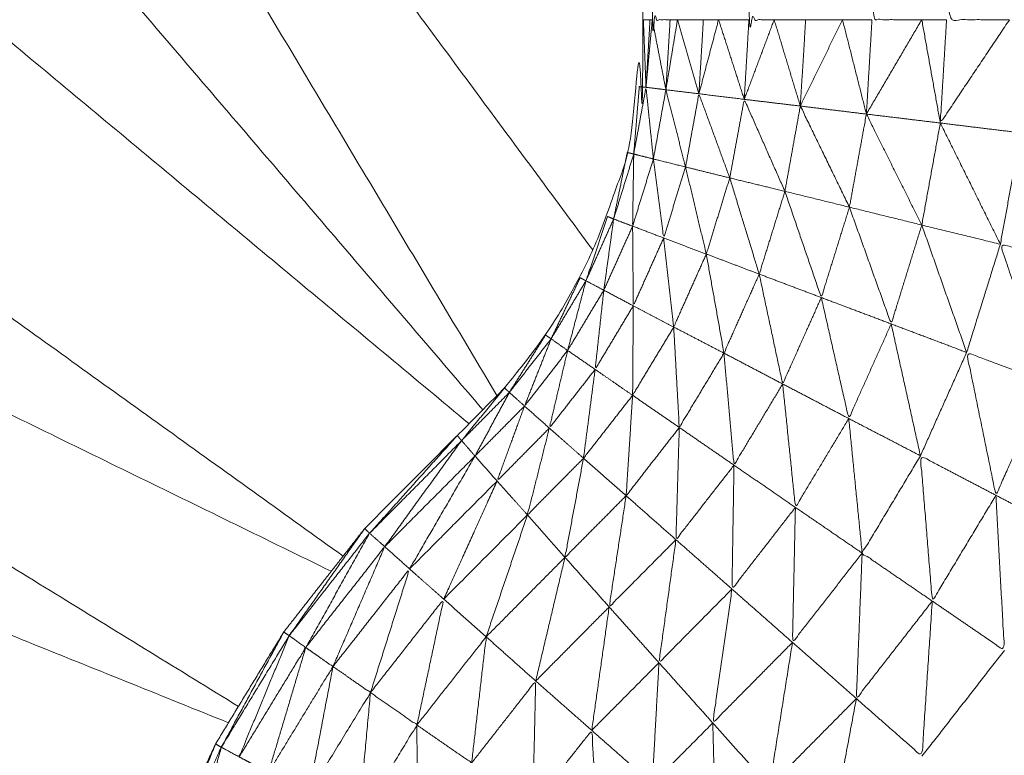
# Model space of a CAD drawing. Units: millimetres. Extents: x 2071.61 to 2078.43, y 2339.97 to 2348.38.
# Drawn here: x 2074.46 to 2074.46, y 2347.41 to 2347.41 of the extents above; entities that cross this region are included whole.
import ezdxf

# ---------------------------------------------------------------- set-up
doc = ezdxf.new("R2010")
doc.units = ezdxf.units.MM
doc.layers.get('0').update_dxf_attribs({"lineweight": 5})

msp = doc.modelspace()

# ---------------------------------------------------------------- linework, layer by layer
for points, knots in [([(2074.4656826, 2347.4034267), (2074.4656825, 2347.4034267), (2074.4656825, 2347.4034267), (2074.4653885, 2347.4034267), (2074.4650945, 2347.4034267), (2074.4648025, 2347.4034612), (2074.4645105, 2347.4034957), (2074.464225, 2347.4035642), (2074.4639395, 2347.4036327), (2074.4636635, 2347.4037342), (2074.4633875, 2347.4038357), (2074.4631255, 2347.4039687), (2074.4628635, 2347.4041017), (2074.462619, 2347.4042652), (2074.4623745, 2347.4044287), (2074.4621505, 2347.4046192), (2074.4619265, 2347.4048097), (2074.461727, 2347.4050252), (2074.4615275, 2347.4052407), (2074.4613545, 2347.4054787), (2074.4611815, 2347.4057167), (2074.4610375, 2347.4059727), (2074.4608935, 2347.4062287), (2074.4607805, 2347.4065002), (2074.4606675, 2347.4067717), (2074.460587, 2347.4070547), (2074.4605065, 2347.4073377), (2074.46046, 2347.4076277), (2074.4604135, 2347.4079177), (2074.4604015, 2347.4082117), (2074.4603895, 2347.4085057), (2074.460412, 2347.4087982), (2074.4604345, 2347.4090907), (2074.460491, 2347.4093797), (2074.4605475, 2347.4096687), (2074.4606375, 2347.4099482), (2074.4607275, 2347.4102277), (2074.46085, 2347.4104952), (2074.4609725, 2347.4107627), (2074.4611255, 2347.4110137), (2074.4612785, 2347.4112647), (2074.4614595, 2347.4114962), (2074.4616405, 2347.4117277), (2074.461848, 2347.4119362), (2074.4620555, 2347.4121447), (2074.462161, 2347.4122512), (2074.4622665, 2347.4123577), (2074.4623585, 2347.4124762), (2074.4624505, 2347.4125947), (2074.462528, 2347.4127232), (2074.4626055, 2347.4128517), (2074.462667, 2347.4129887), (2074.4627285, 2347.4131257), (2074.4627725, 2347.4132692), (2074.4628165, 2347.4134127), (2074.4628435, 2347.4135602), (2074.4628705, 2347.4137077), (2074.4628795, 2347.4138577), (2074.4628885, 2347.4140077), (2074.4628885, 2347.4185627), (2074.4628885, 2347.4231177), (2074.4628885, 2347.4234357), (2074.4628885, 2347.4237537), (2074.4628885, 2347.4237917), (2074.4628885, 2347.4238297), (2074.462889, 2347.4241072), (2074.4628895, 2347.4243847), (2074.4628895, 2347.4244602), (2074.4628895, 2347.4245357), (2074.4628895, 2347.4247712), (2074.4628895, 2347.4250067), (2074.4628895, 2347.4251177), (2074.4628895, 2347.4252287), (2074.46289, 2347.4254227), (2074.4628905, 2347.4256167), (2074.4628905, 2347.4257597), (2074.4628905, 2347.4259027), (2074.4628905, 2347.4260547), (2074.4628905, 2347.4262067), (2074.462891, 2347.4263792), (2074.4628915, 2347.4265517), (2074.4628915, 2347.4266632), (2074.4628915, 2347.4267747), (2074.462892, 2347.4269722), (2074.4628925, 2347.4271697), (2074.4628925, 2347.4272437), (2074.4628925, 2347.4273177), (2074.462893, 2347.4275344), (2074.4628935, 2347.4277511)], [-21.000047, -21.000047, -21.000047, -21, -21, -20, -20, -19, -19, -18, -18, -17, -17, -16, -16, -15, -15, -14, -14, -13, -13, -12, -12, -11, -11, -10, -10, -9, -9, -8, -8, -7, -7, -6, -6, -5, -5, -4, -4, -3, -3, -2, -2, -1, -1, 0, 0, 1, 1, 2, 2, 3, 3, 4, 4, 5, 5, 6, 6, 7, 7, 8, 8, 9, 9, 10, 10, 11, 11, 12, 12, 13, 13, 14, 14, 15, 15, 16, 16, 17, 17, 18, 18, 19, 19, 20, 20, 21, 21, 21.998743, 21.998743, 21.998743]), ([(2074.4630085, 2347.4140077), (2074.4629685, 2347.4140077), (2074.4629285, 2347.4140077), (2074.4629285, 2347.4185627), (2074.4629285, 2347.4231177)], [0, 0, 0, 1, 1, 2, 2, 2]), ([(2074.4634745, 2347.4140077), (2074.463418, 2347.4140077), (2074.4633615, 2347.4140077), (2074.4633615, 2347.4185627), (2074.4633615, 2347.4231177)], [0, 0, 0, 1, 1, 2, 2, 2]), ([(2074.4641355, 2347.4140077), (2074.464024, 2347.4140077), (2074.4639125, 2347.4140077), (2074.4639125, 2347.4185627), (2074.4639125, 2347.4231177)], [0, 0, 0, 1, 1, 2, 2, 2]), ([(2074.4645285, 2347.4140077), (2074.4643875, 2347.4140077), (2074.4642465, 2347.4140077), (2074.4642465, 2347.4185627), (2074.4642465, 2347.4231177)], [0, 0, 0, 1, 1, 2, 2, 2]), ([(2074.4529005, 2347.3939025), (2074.4529005, 2347.4011601), (2074.4529005, 2347.4084177), (2074.452937, 2347.4090932), (2074.4529735, 2347.4097687), (2074.453083, 2347.4104367), (2074.4531925, 2347.4111047), (2074.4533735, 2347.4117567), (2074.4535545, 2347.4124087), (2074.453805, 2347.4130377), (2074.4540555, 2347.4136667), (2074.4543725, 2347.4142642), (2074.4546895, 2347.4148617), (2074.455069, 2347.4154222), (2074.4554485, 2347.4159827), (2074.455887, 2347.4164982), (2074.4563255, 2347.4170137), (2074.4568165, 2347.4174792), (2074.4573075, 2347.4179447), (2074.4578465, 2347.4183542), (2074.4583855, 2347.4187637), (2074.458965, 2347.4191127), (2074.4595445, 2347.4194617), (2074.460159, 2347.4197457), (2074.4607735, 2347.4200297), (2074.4614145, 2347.4202457), (2074.4620555, 2347.4204617), (2074.4624721, 2347.4205534), (2074.4628886, 2347.4206451)], [31.032321, 31.032321, 31.032321, 32, 32, 33, 33, 34, 34, 35, 35, 36, 36, 37, 37, 38, 38, 39, 39, 40, 40, 41, 41, 42, 42, 43, 43, 44, 44, 44.630158, 44.630158, 44.630158]), ([(2074.4622331, 2347.412324), (2074.4603093, 2347.4155438), (2074.4583855, 2347.4187637), (2074.4605235, 2347.4158701), (2074.4626616, 2347.4129765)], [1.066571, 1.066571, 1.066571, 2, 2, 2.897381, 2.897381, 2.897381]), ([(2074.4610751, 2347.4109308), (2074.4578823, 2347.4128963), (2074.4546895, 2347.4148617), (2074.4580902, 2347.413199), (2074.4614909, 2347.4115364)], [4.062744, 4.062744, 4.062744, 5, 5, 5.936447, 5.936447, 5.936447]), ([(2074.4642465, 2347.4140077), (2074.4642325, 2347.4137762), (2074.4642185, 2347.4135447), (2074.4643735, 2347.4137762), (2074.4645285, 2347.4140077)], [0, 0, 0, 1, 1, 2, 2, 2]), ([(2074.4607167, 2347.4101938), (2074.4573861, 2347.4119303), (2074.4540555, 2347.4136667), (2074.457543, 2347.4122622), (2074.4610305, 2347.4108578)], [2.06392, 2.06392, 2.06392, 3, 3, 3.936614, 3.936614, 3.936614]), ([(2074.4628455, 2347.4134057), (2074.462873, 2347.4135552), (2074.4629005, 2347.4137047), (2074.462917, 2347.4135442), (2074.4629335, 2347.4133837)], [0, 0, 0, 1, 1, 2, 2, 2]), ([(2074.4629335, 2347.4133837), (2074.4629615, 2347.4135387), (2074.4629895, 2347.4136937), (2074.4630335, 2347.4135207), (2074.4630775, 2347.4133477)], [0, 0, 0, 1, 1, 2, 2, 2]), ([(2074.4630775, 2347.4133477), (2074.4631075, 2347.4135117), (2074.4631375, 2347.4136757), (2074.4632065, 2347.4134872), (2074.4632755, 2347.4132987)], [0, 0, 0, 1, 1, 2, 2, 2]), ([(2074.4632755, 2347.4132987), (2074.463308, 2347.4134747), (2074.4633405, 2347.4136507), (2074.4634315, 2347.4134447), (2074.4635225, 2347.4132387)], [0, 0, 0, 1, 1, 2, 2, 2]), ([(2074.4635225, 2347.4132387), (2074.463557, 2347.4134297), (2074.4635915, 2347.4136207), (2074.4637015, 2347.4133942), (2074.4638115, 2347.4131677)], [0, 0, 0, 1, 1, 2, 2, 2]), ([(2074.4638115, 2347.4131677), (2074.4638495, 2347.4133762), (2074.4638875, 2347.4135847), (2074.4640115, 2347.4133362), (2074.4641355, 2347.4130877)], [0, 0, 0, 1, 1, 2, 2, 2]), ([(2074.4628165, 2347.4134127), (2074.462786, 2347.4132637), (2074.4627555, 2347.4131147), (2074.4628005, 2347.4132602), (2074.4628455, 2347.4134057)], [0, 0, 0, 1, 1, 2, 2, 2]), ([(2074.4628165, 2347.4134127), (2074.462831, 2347.4134092), (2074.4628455, 2347.4134057), (2074.4628895, 2347.4133947), (2074.4629335, 2347.4133837), (2074.4630055, 2347.4133657), (2074.4630775, 2347.4133477), (2074.4631765, 2347.4133232), (2074.4632755, 2347.4132987), (2074.463399, 2347.4132687), (2074.4635225, 2347.4132387), (2074.463667, 2347.4132032), (2074.4638115, 2347.4131677), (2074.4639735, 2347.4131277), (2074.4641355, 2347.4130877), (2074.4643115, 2347.4130447), (2074.4644875, 2347.4130017)], [0, 0, 0, 1, 1, 2, 2, 3, 3, 4, 4, 5, 5, 6, 6, 7, 7, 8, 8, 8]), ([(2074.4628455, 2347.4134057), (2074.462843, 2347.4132442), (2074.4628405, 2347.4130827), (2074.462887, 2347.4132332), (2074.4629335, 2347.4133837)], [0, 0, 0, 1, 1, 2, 2, 2]), ([(2074.4629335, 2347.4133837), (2074.4629565, 2347.4132067), (2074.4629795, 2347.4130297), (2074.4630285, 2347.4131887), (2074.4630775, 2347.4133477)], [0, 0, 0, 1, 1, 2, 2, 2]), ([(2074.4630775, 2347.4133477), (2074.463124, 2347.4131527), (2074.4631705, 2347.4129577), (2074.463223, 2347.4131282), (2074.4632755, 2347.4132987)], [0, 0, 0, 1, 1, 2, 2, 2]), ([(2074.4632755, 2347.4132987), (2074.4633415, 2347.4130832), (2074.4634075, 2347.4128677), (2074.463465, 2347.4130532), (2074.4635225, 2347.4132387)], [0, 0, 0, 1, 1, 2, 2, 2]), ([(2074.4635225, 2347.4132387), (2074.463604, 2347.4130007), (2074.4636855, 2347.4127627), (2074.4637485, 2347.4129652), (2074.4638115, 2347.4131677)], [0, 0, 0, 1, 1, 2, 2, 2]), ([(2074.4638115, 2347.4131677), (2074.463905, 2347.4129062), (2074.4639985, 2347.4126447), (2074.464067, 2347.4128662), (2074.4641355, 2347.4130877)], [0, 0, 0, 1, 1, 2, 2, 2]), ([(2074.4627285, 2347.4131257), (2074.46268, 2347.4129817), (2074.4626315, 2347.4128377), (2074.4626935, 2347.4129762), (2074.4627555, 2347.4131147)], [0, 0, 0, 1, 1, 2, 2, 2]), ([(2074.4627555, 2347.4131147), (2074.4627335, 2347.4129552), (2074.4627115, 2347.4127957), (2074.462776, 2347.4129392), (2074.4628405, 2347.4130827)], [0, 0, 0, 1, 1, 2, 2, 2]), ([(2074.4628405, 2347.4130827), (2074.462842, 2347.4129042), (2074.4628435, 2347.4127257), (2074.4629115, 2347.4128777), (2074.4629795, 2347.4130297)], [0, 0, 0, 1, 1, 2, 2, 2]), ([(2074.4629795, 2347.4130297), (2074.463002, 2347.4128302), (2074.4630245, 2347.4126307), (2074.4630975, 2347.4127942), (2074.4631705, 2347.4129577)], [0, 0, 0, 1, 1, 2, 2, 2]), ([(2074.4648575, 2347.4129107), (2074.4647755, 2347.4126467), (2074.4646935, 2347.4123827), (2074.4645905, 2347.4126922), (2074.4644875, 2347.4130017), (2074.4646725, 2347.4129562), (2074.4648575, 2347.4129107)], [0, 0, 0, 1, 1, 2, 2, 3, 3, 3]), ([(2074.4631705, 2347.4129577), (2074.46321, 2347.4127357), (2074.4632495, 2347.4125137), (2074.4633285, 2347.4126907), (2074.4634075, 2347.4128677)], [0, 0, 0, 1, 1, 2, 2, 2]), ([(2074.4626055, 2347.4128517), (2074.4625405, 2347.4127147), (2074.4624755, 2347.4125777), (2074.4625535, 2347.4127077), (2074.4626315, 2347.4128377)], [0, 0, 0, 1, 1, 2, 2, 2]), ([(2074.4626315, 2347.4128377), (2074.4625905, 2347.4126817), (2074.4625495, 2347.4125257), (2074.4626305, 2347.4126607), (2074.4627115, 2347.4127957)], [0, 0, 0, 1, 1, 2, 2, 2]), ([(2074.4634075, 2347.4128677), (2074.46346, 2347.4126217), (2074.4635125, 2347.4123757), (2074.463599, 2347.4125692), (2074.4636855, 2347.4127627)], [0, 0, 0, 1, 1, 2, 2, 2]), ([(2074.4627115, 2347.4127957), (2074.462692, 2347.4126182), (2074.4626725, 2347.4124407), (2074.462758, 2347.4125832), (2074.4628435, 2347.4127257)], [0, 0, 0, 1, 1, 2, 2, 2]), ([(2074.4636855, 2347.4127627), (2074.463747, 2347.4124917), (2074.4638085, 2347.4122207), (2074.4639035, 2347.4124327), (2074.4639985, 2347.4126447)], [0, 0, 0, 1, 1, 2, 2, 2]), ([(2074.4628435, 2347.4127257), (2074.462842, 2347.4125252), (2074.4628405, 2347.4123247), (2074.4629325, 2347.4124777), (2074.4630245, 2347.4126307)], [0, 0, 0, 1, 1, 2, 2, 2]), ([(2074.4630245, 2347.4126307), (2074.463037, 2347.4124057), (2074.4630495, 2347.4121807), (2074.4631495, 2347.4123472), (2074.4632495, 2347.4125137)], [0, 0, 0, 1, 1, 2, 2, 2]), ([(2074.4624505, 2347.4125947), (2074.4623695, 2347.4124662), (2074.4622885, 2347.4123377), (2074.462382, 2347.4124577), (2074.4624755, 2347.4125777)], [0, 0, 0, 1, 1, 2, 2, 2]), ([(2074.4624755, 2347.4125777), (2074.462416, 2347.4124272), (2074.4623565, 2347.4122767), (2074.462453, 2347.4124012), (2074.4625495, 2347.4125257)], [0, 0, 0, 1, 1, 2, 2, 2]), ([(2074.4625495, 2347.4125257), (2074.4625085, 2347.4123517), (2074.4624675, 2347.4121777), (2074.46257, 2347.4123092), (2074.4626725, 2347.4124407)], [0, 0, 0, 1, 1, 2, 2, 2]), ([(2074.4632495, 2347.4125137), (2074.463272, 2347.4122627), (2074.4632945, 2347.4120117), (2074.4634035, 2347.4121937), (2074.4635125, 2347.4123757)], [0, 0, 0, 1, 1, 2, 2, 2]), ([(2074.4646935, 2347.4123827), (2074.4645805, 2347.4121297), (2074.4644675, 2347.4118767), (2074.464402, 2347.4121967), (2074.4643365, 2347.4125167), (2074.464515, 2347.4124497), (2074.4646935, 2347.4123827)], [0, 0, 0, 1, 1, 2, 2, 3, 3, 3]), ([(2074.4626725, 2347.4124407), (2074.4626465, 2347.4122417), (2074.4626205, 2347.4120427), (2074.4627305, 2347.4121837), (2074.4628405, 2347.4123247)], [0, 0, 0, 1, 1, 2, 2, 2]), ([(2074.4622665, 2347.4123577), (2074.4621705, 2347.4122397), (2074.4620745, 2347.4121217), (2074.4621815, 2347.4122297), (2074.4622885, 2347.4123377)], [0, 0, 0, 1, 1, 2, 2, 2]), ([(2074.4635125, 2347.4123757), (2074.463541, 2347.4120992), (2074.4635695, 2347.4118227), (2074.463689, 2347.4120217), (2074.4638085, 2347.4122207)], [0, 0, 0, 1, 1, 2, 2, 2]), ([(2074.4644675, 2347.4118767), (2074.464641, 2347.4117862), (2074.4648145, 2347.4116957), (2074.464754, 2347.4120392), (2074.4646935, 2347.4123827)], [0, 0, 0, 1, 1, 2, 2, 2]), ([(2074.4622885, 2347.4123377), (2074.4622115, 2347.4121952), (2074.4621345, 2347.4120527), (2074.4622455, 2347.4121647), (2074.4623565, 2347.4122767)], [0, 0, 0, 1, 1, 2, 2, 2]), ([(2074.4628405, 2347.4123247), (2074.462826, 2347.4120997), (2074.4628115, 2347.4118747), (2074.4629305, 2347.4120277), (2074.4630495, 2347.4121807)], [0, 0, 0, 1, 1, 2, 2, 2]), ([(2074.4623565, 2347.4122767), (2074.462295, 2347.4121087), (2074.4622335, 2347.4119407), (2074.4623505, 2347.4120592), (2074.4624675, 2347.4121777)], [0, 0, 0, 1, 1, 2, 2, 2]), ([(2074.4624675, 2347.4121777), (2074.4624185, 2347.4119832), (2074.4623695, 2347.4117887), (2074.462495, 2347.4119157), (2074.4626205, 2347.4120427)], [0, 0, 0, 1, 1, 2, 2, 2]), ([(2074.4630495, 2347.4121807), (2074.463042, 2347.4119292), (2074.4630345, 2347.4116777), (2074.4631645, 2347.4118447), (2074.4632945, 2347.4120117)], [0, 0, 0, 1, 1, 2, 2, 2]), ([(2074.4626205, 2347.4120427), (2074.462579, 2347.4118207), (2074.4625375, 2347.4115987), (2074.4626745, 2347.4117367), (2074.4628115, 2347.4118747)], [0, 0, 0, 1, 1, 2, 2, 2]), ([(2074.4641295, 2347.4120537), (2074.463999, 2347.4118357), (2074.4638685, 2347.4116177), (2074.4640255, 2347.4115102), (2074.4641825, 2347.4114027)], [0, 0, 0, 1, 1, 2, 2, 2]), ([(2074.4644675, 2347.4118767), (2074.464325, 2347.4116397), (2074.4641825, 2347.4114027), (2074.464156, 2347.4117282), (2074.4641295, 2347.4120537), (2074.4642985, 2347.4119652), (2074.4644675, 2347.4118767)], [0, 0, 0, 1, 1, 2, 2, 3, 3, 3]), ([(2074.4632945, 2347.4120117), (2074.46329, 2347.4117342), (2074.4632855, 2347.4114567), (2074.4634275, 2347.4116397), (2074.4635695, 2347.4118227)], [0, 0, 0, 1, 1, 2, 2, 2]), ([(2074.4628115, 2347.4118747), (2074.4627735, 2347.4116257), (2074.4627355, 2347.4113767), (2074.462885, 2347.4115272), (2074.4630345, 2347.4116777)], [0, 0, 0, 1, 1, 2, 2, 2]), ([(2074.4641825, 2347.4114027), (2074.464344, 2347.4112922), (2074.4645055, 2347.4111817), (2074.4644865, 2347.4115292), (2074.4644675, 2347.4118767)], [0, 0, 0, 1, 1, 2, 2, 2]), ([(2074.4635695, 2347.4118227), (2074.463563, 2347.4115202), (2074.4635565, 2347.4112177), (2074.4637125, 2347.4114177), (2074.4638685, 2347.4116177)], [0, 0, 0, 1, 1, 2, 2, 2]), ([(2074.4616405, 2347.4117277), (2074.4614715, 2347.4114877), (2074.4613025, 2347.4112477), (2074.4612905, 2347.4112562), (2074.4612785, 2347.4112647)], [0, 0, 0, 1, 1, 2, 2, 2]), ([(2074.4613025, 2347.4112477), (2074.4614825, 2347.4114772), (2074.4616625, 2347.4117067), (2074.4616515, 2347.4117172), (2074.4616405, 2347.4117277)], [0, 0, 0, 1, 1, 2, 2, 2]), ([(2074.4614985, 2347.4111097), (2074.4616145, 2347.4113782), (2074.4617305, 2347.4116467), (2074.4615535, 2347.4114207), (2074.4613765, 2347.4111947)], [0, 0, 0, 1, 1, 2, 2, 2]), ([(2074.4630345, 2347.4116777), (2074.4629965, 2347.4114022), (2074.4629585, 2347.4111267), (2074.463122, 2347.4112917), (2074.4632855, 2347.4114567)], [0, 0, 0, 1, 1, 2, 2, 2]), ([(2074.4638685, 2347.4116177), (2074.4638555, 2347.4112917), (2074.4638425, 2347.4109657), (2074.4640125, 2347.4111842), (2074.4641825, 2347.4114027)], [0, 0, 0, 1, 1, 2, 2, 2]), ([(2074.4616665, 2347.4109927), (2074.461754, 2347.4112697), (2074.4618415, 2347.4115467), (2074.46167, 2347.4113282), (2074.4614985, 2347.4111097)], [0, 0, 0, 1, 1, 2, 2, 2]), ([(2074.4632855, 2347.4114567), (2074.4632425, 2347.4111567), (2074.4631995, 2347.4108567), (2074.463378, 2347.4110372), (2074.4635565, 2347.4112177)], [0, 0, 0, 1, 1, 2, 2, 2]), ([(2074.4618745, 2347.4108477), (2074.4619345, 2347.4111297), (2074.4619945, 2347.4114117), (2074.4618305, 2347.4112022), (2074.4616665, 2347.4109927)], [0, 0, 0, 1, 1, 2, 2, 2]), ([(2074.4638425, 2347.4109657), (2074.4639895, 2347.4108367), (2074.4641365, 2347.4107077), (2074.4641595, 2347.4110552), (2074.4641825, 2347.4114027)], [0, 0, 0, 1, 1, 2, 2, 2]), ([(2074.4612785, 2347.4112647), (2074.4611385, 2347.4110062), (2074.4609985, 2347.4107477), (2074.4609855, 2347.4107552), (2074.4609725, 2347.4107627)], [0, 0, 0, 1, 1, 2, 2, 2]), ([(2074.4613025, 2347.4112477), (2074.4611905, 2347.4109762), (2074.4610785, 2347.4107047), (2074.4610385, 2347.4107262), (2074.4609985, 2347.4107477)], [0, 0, 0, 1, 1, 2, 2, 2]), ([(2074.4610785, 2347.4107047), (2074.4612275, 2347.4109497), (2074.4613765, 2347.4111947), (2074.4613395, 2347.4112212), (2074.4613025, 2347.4112477)], [0, 0, 0, 1, 1, 2, 2, 2]), ([(2074.4621195, 2347.4106777), (2074.462152, 2347.4109602), (2074.4621845, 2347.4112427), (2074.4620295, 2347.4110452), (2074.4618745, 2347.4108477)], [0, 0, 0, 1, 1, 2, 2, 2]), ([(2074.4638425, 2347.4109657), (2074.463648, 2347.4107692), (2074.4634535, 2347.4105727), (2074.463505, 2347.4108952), (2074.4635565, 2347.4112177)], [0, 0, 0, 1, 1, 2, 2, 2]), ([(2074.4613765, 2347.4111947), (2074.461293, 2347.4109147), (2074.4612095, 2347.4106347), (2074.461144, 2347.4106697), (2074.4610785, 2347.4107047)], [0, 0, 0, 1, 1, 2, 2, 2]), ([(2074.4612095, 2347.4106347), (2074.461354, 2347.4108722), (2074.4614985, 2347.4111097), (2074.4614375, 2347.4111522), (2074.4613765, 2347.4111947)], [0, 0, 0, 1, 1, 2, 2, 2]), ([(2074.4604791, 2347.4093186), (2074.4568358, 2347.4102117), (2074.4531925, 2347.4111047), (2074.4569282, 2347.4105672), (2074.4606638, 2347.4100297)], [0.062939, 0.062939, 0.062939, 1, 1, 1.936365, 1.936365, 1.936365]), ([(2074.4614985, 2347.4111097), (2074.461444, 2347.4108242), (2074.4613895, 2347.4105387), (2074.4612995, 2347.4105867), (2074.4612095, 2347.4106347)], [0, 0, 0, 1, 1, 2, 2, 2]), ([(2074.4613895, 2347.4105387), (2074.461528, 2347.4107657), (2074.4616665, 2347.4109927), (2074.4615825, 2347.4110512), (2074.4614985, 2347.4111097)], [0, 0, 0, 1, 1, 2, 2, 2]), ([(2074.4623935, 2347.4104877), (2074.4624, 2347.4107662), (2074.4624065, 2347.4110447), (2074.462263, 2347.4108612), (2074.4621195, 2347.4106777)], [0, 0, 0, 1, 1, 2, 2, 2]), ([(2074.4616665, 2347.4109927), (2074.46164, 2347.4107057), (2074.4616135, 2347.4104187), (2074.4615015, 2347.4104787), (2074.4613895, 2347.4105387)], [0, 0, 0, 1, 1, 2, 2, 2]), ([(2074.4616135, 2347.4104187), (2074.461744, 2347.4106332), (2074.4618745, 2347.4108477), (2074.4617705, 2347.4109202), (2074.4616665, 2347.4109927)], [0, 0, 0, 1, 1, 2, 2, 2]), ([(2074.4634535, 2347.4105727), (2074.463584, 2347.4104267), (2074.4637145, 2347.4102807), (2074.4637785, 2347.4106232), (2074.4638425, 2347.4109657)], [0, 0, 0, 1, 1, 2, 2, 2]), ([(2074.4618745, 2347.4108477), (2074.4618755, 2347.4105632), (2074.4618765, 2347.4102787), (2074.461745, 2347.4103487), (2074.4616135, 2347.4104187)], [0, 0, 0, 1, 1, 2, 2, 2]), ([(2074.4618765, 2347.4102787), (2074.461998, 2347.4104782), (2074.4621195, 2347.4106777), (2074.461997, 2347.4107627), (2074.4618745, 2347.4108477)], [0, 0, 0, 1, 1, 2, 2, 2]), ([(2074.4626905, 2347.4102807), (2074.462674, 2347.4105522), (2074.4626575, 2347.4108237), (2074.4625255, 2347.4106557), (2074.4623935, 2347.4104877)], [0, 0, 0, 1, 1, 2, 2, 2]), ([(2074.4609725, 2347.4107627), (2074.460864, 2347.4104897), (2074.4607555, 2347.4102167), (2074.4607415, 2347.4102222), (2074.4607275, 2347.4102277)], [0, 0, 0, 1, 1, 2, 2, 2]), ([(2074.4609985, 2347.4107477), (2074.460919, 2347.4104657), (2074.4608395, 2347.4101837), (2074.4607975, 2347.4102002), (2074.4607555, 2347.4102167)], [0, 0, 0, 1, 1, 2, 2, 2])]:
    msp.add_open_spline(points, degree=2, knots=knots)
for points in [[(2074.4573075, 2347.4179447), (2074.4597386, 2347.4151023), (2074.4621696, 2347.4122598)], [(2074.4563255, 2347.4170137), (2074.4592167, 2347.4146056), (2074.4621079, 2347.4121975)], [(2074.461544, 2347.4116042), (2074.4584962, 2347.4137934), (2074.4554485, 2347.4159827)], [(2074.4629005, 2347.4137047), (2074.4628945, 2347.4138562), (2074.4628885, 2347.4140077)], [(2074.4629185, 2347.4140077), (2074.4629035, 2347.4140077), (2074.4628885, 2347.4140077)], [(2074.4629005, 2347.4137047), (2074.4629145, 2347.4138562), (2074.4629285, 2347.4140077)], [(2074.4629005, 2347.4137047), (2074.4629095, 2347.4138562), (2074.4629185, 2347.4140077)], [(2074.4629185, 2347.4140077), (2074.4629235, 2347.4140077), (2074.4629285, 2347.4140077)], [(2074.4629285, 2347.4140077), (2074.462959, 2347.4138507), (2074.4629895, 2347.4136937)], [(2074.4629895, 2347.4136937), (2074.4630155, 2347.4138507), (2074.4630415, 2347.4140077)], [(2074.4629895, 2347.4136937), (2074.462999, 2347.4138507), (2074.4630085, 2347.4140077)], [(2074.4630085, 2347.4140077), (2074.463025, 2347.4140077), (2074.4630415, 2347.4140077)], [(2074.4630415, 2347.4140077), (2074.4630895, 2347.4138417), (2074.4631375, 2347.4136757)], [(2074.4630415, 2347.4140077), (2074.4630995, 2347.4140077), (2074.4631575, 2347.4140077)], [(2074.4631375, 2347.4136757), (2074.4631815, 2347.4138417), (2074.4632255, 2347.4140077)], [(2074.4631375, 2347.4136757), (2074.4631475, 2347.4138417), (2074.4631575, 2347.4140077)], [(2074.4631575, 2347.4140077), (2074.4631915, 2347.4140077), (2074.4632255, 2347.4140077)], [(2074.4632255, 2347.4140077), (2074.4632935, 2347.4140077), (2074.4633615, 2347.4140077)], [(2074.4632255, 2347.4140077), (2074.463283, 2347.4138292), (2074.4633405, 2347.4136507)], [(2074.4633405, 2347.4136507), (2074.4634075, 2347.4138292), (2074.4634745, 2347.4140077)], [(2074.4633405, 2347.4136507), (2074.463351, 2347.4138292), (2074.4633615, 2347.4140077)], [(2074.4634745, 2347.4140077), (2074.463533, 2347.4138142), (2074.4635915, 2347.4136207)], [(2074.4634745, 2347.4140077), (2074.463545, 2347.4140077), (2074.4636155, 2347.4140077)], [(2074.4635916, 2347.4136216), (2074.4636036, 2347.4138146), (2074.4636155, 2347.4140077)], [(2074.4635917, 2347.4136211), (2074.4636861, 2347.4138144), (2074.4637805, 2347.4140077)], [(2074.4636155, 2347.4140077), (2074.463698, 2347.4140077), (2074.4637805, 2347.4140077)], [(2074.4637805, 2347.4140077), (2074.4638465, 2347.4140077), (2074.4639125, 2347.4140077)], [(2074.4637805, 2347.4140077), (2074.463834, 2347.4137962), (2074.4638875, 2347.4135847)], [(2074.4638875, 2347.4135847), (2074.4640115, 2347.4137962), (2074.4641355, 2347.4140077)], [(2074.4638875, 2347.4135847), (2074.4639, 2347.4137962), (2074.4639125, 2347.4140077)], [(2074.4641355, 2347.4140077), (2074.464191, 2347.4140077), (2074.4642465, 2347.4140077)], [(2074.4641355, 2347.4140077), (2074.464177, 2347.4137762), (2074.4642185, 2347.4135447)], [(2074.4628705, 2347.4137077), (2074.462858, 2347.4135567), (2074.4628455, 2347.4134057)], [(2074.4629005, 2347.4137047), (2074.4628855, 2347.4137062), (2074.4628705, 2347.4137077)], [(2074.4629005, 2347.4137047), (2074.462945, 2347.4136992), (2074.4629895, 2347.4136937)], [(2074.4629895, 2347.4136937), (2074.4630635, 2347.4136847), (2074.4631375, 2347.4136757)], [(2074.4631375, 2347.4136757), (2074.463239, 2347.4136632), (2074.4633405, 2347.4136507)], [(2074.4633405, 2347.4136507), (2074.463466, 2347.4136357), (2074.4635915, 2347.4136207)], [(2074.4635915, 2347.4136207), (2074.4637395, 2347.4136027), (2074.4638875, 2347.4135847)], [(2074.4638875, 2347.4135847), (2074.464053, 2347.4135647), (2074.4642185, 2347.4135447)], [(2074.4642185, 2347.4135447), (2074.464177, 2347.4133162), (2074.4641355, 2347.4130877)], [(2074.4642185, 2347.4135447), (2074.4643985, 2347.4135227), (2074.4645785, 2347.4135007)], [(2074.4642185, 2347.4135447), (2074.464353, 2347.4132732), (2074.4644875, 2347.4130017)], [(2074.4644875, 2347.4130017), (2074.464533, 2347.4132512), (2074.4645785, 2347.4135007)], [(2074.4627285, 2347.4131257), (2074.462742, 2347.4131202), (2074.4627555, 2347.4131147)], [(2074.4627555, 2347.4131147), (2074.462798, 2347.4130987), (2074.4628405, 2347.4130827)], [(2074.4628405, 2347.4130827), (2074.46291, 2347.4130562), (2074.4629795, 2347.4130297)], [(2074.4643365, 2347.4125167), (2074.464236, 2347.4128022), (2074.4641355, 2347.4130877)], [(2074.4629795, 2347.4130297), (2074.463075, 2347.4129937), (2074.4631705, 2347.4129577)], [(2074.4643365, 2347.4125167), (2074.464412, 2347.4127592), (2074.4644875, 2347.4130017)], [(2074.4631705, 2347.4129577), (2074.463289, 2347.4129127), (2074.4634075, 2347.4128677)], [(2074.4626055, 2347.4128517), (2074.4626185, 2347.4128447), (2074.4626315, 2347.4128377)], [(2074.4626315, 2347.4128377), (2074.4626715, 2347.4128167), (2074.4627115, 2347.4127957)], [(2074.4634075, 2347.4128677), (2074.4635465, 2347.4128152), (2074.4636855, 2347.4127627)], [(2074.4627115, 2347.4127957), (2074.4627775, 2347.4127607), (2074.4628435, 2347.4127257)], [(2074.4636855, 2347.4127627), (2074.463842, 2347.4127037), (2074.4639985, 2347.4126447)], [(2074.4628435, 2347.4127257), (2074.462934, 2347.4126782), (2074.4630245, 2347.4126307)], [(2074.4630245, 2347.4126307), (2074.463137, 2347.4125722), (2074.4632495, 2347.4125137)], [(2074.4639985, 2347.4126447), (2074.4641675, 2347.4125807), (2074.4643365, 2347.4125167)], [(2074.4641295, 2347.4120537), (2074.464064, 2347.4123492), (2074.4639985, 2347.4126447)], [(2074.4624505, 2347.4125947), (2074.462463, 2347.4125862), (2074.4624755, 2347.4125777)], [(2074.4624755, 2347.4125777), (2074.4625125, 2347.4125517), (2074.4625495, 2347.4125257)], [(2074.4625495, 2347.4125257), (2074.462611, 2347.4124832), (2074.4626725, 2347.4124407)], [(2074.4632495, 2347.4125137), (2074.463381, 2347.4124447), (2074.4635125, 2347.4123757)], [(2074.4641295, 2347.4120537), (2074.464233, 2347.4122852), (2074.4643365, 2347.4125167)], [(2074.4626725, 2347.4124407), (2074.4627565, 2347.4123827), (2074.4628405, 2347.4123247)], [(2074.4622665, 2347.4123577), (2074.4622775, 2347.4123477), (2074.4622885, 2347.4123377)], [(2074.4635125, 2347.4123757), (2074.4636605, 2347.4122982), (2074.4638085, 2347.4122207)], [(2074.4622885, 2347.4123377), (2074.4623225, 2347.4123072), (2074.4623565, 2347.4122767)], [(2074.4628405, 2347.4123247), (2074.462945, 2347.4122527), (2074.4630495, 2347.4121807)], [(2074.4623565, 2347.4122767), (2074.462412, 2347.4122272), (2074.4624675, 2347.4121777)], [(2074.4638085, 2347.4122207), (2074.463969, 2347.4121372), (2074.4641295, 2347.4120537)], [(2074.4638685, 2347.4116177), (2074.4638385, 2347.4119192), (2074.4638085, 2347.4122207)], [(2074.4624675, 2347.4121777), (2074.462544, 2347.4121102), (2074.4626205, 2347.4120427)], [(2074.4630495, 2347.4121807), (2074.463172, 2347.4120962), (2074.4632945, 2347.4120117)], [(2074.4620555, 2347.4121447), (2074.461859, 2347.4119257), (2074.4616625, 2347.4117067)], [(2074.4620555, 2347.4121447), (2074.462065, 2347.4121332), (2074.4620745, 2347.4121217)], [(2074.4620745, 2347.4121217), (2074.4618685, 2347.4119142), (2074.4616625, 2347.4117067)], [(2074.4620745, 2347.4121217), (2074.4619025, 2347.4118842), (2074.4617305, 2347.4116467)], [(2074.4620745, 2347.4121217), (2074.4621045, 2347.4120872), (2074.4621345, 2347.4120527)], [(2074.4621345, 2347.4120527), (2074.4619325, 2347.4118497), (2074.4617305, 2347.4116467)], [(2074.4621345, 2347.4120527), (2074.461988, 2347.4117997), (2074.4618415, 2347.4115467)], [(2074.4621345, 2347.4120527), (2074.462184, 2347.4119967), (2074.4622335, 2347.4119407)], [(2074.4626205, 2347.4120427), (2074.462716, 2347.4119587), (2074.4628115, 2347.4118747)], [(2074.4632945, 2347.4120117), (2074.463432, 2347.4119172), (2074.4635695, 2347.4118227)], [(2074.4622335, 2347.4119407), (2074.4620375, 2347.4117437), (2074.4618415, 2347.4115467)], [(2074.4622335, 2347.4119407), (2074.462114, 2347.4116762), (2074.4619945, 2347.4114117)], [(2074.4622335, 2347.4119407), (2074.4623015, 2347.4118647), (2074.4623695, 2347.4117887)], [(2074.4628115, 2347.4118747), (2074.462923, 2347.4117762), (2074.4630345, 2347.4116777)], [(2074.4635695, 2347.4118227), (2074.463719, 2347.4117202), (2074.4638685, 2347.4116177)], [(2074.4623695, 2347.4117887), (2074.462182, 2347.4116002), (2074.4619945, 2347.4114117)], [(2074.4623695, 2347.4117887), (2074.462277, 2347.4115157), (2074.4621845, 2347.4112427)], [(2074.4623695, 2347.4117887), (2074.4624535, 2347.4116937), (2074.4625375, 2347.4115987)], [(2074.4616625, 2347.4117067), (2074.4615195, 2347.4114507), (2074.4613765, 2347.4111947)], [(2074.4616625, 2347.4117067), (2074.4616965, 2347.4116767), (2074.4617305, 2347.4116467)], [(2074.4617305, 2347.4116467), (2074.461786, 2347.4115967), (2074.4618415, 2347.4115467)], [(2074.4630345, 2347.4116777), (2074.46316, 2347.4115672), (2074.4632855, 2347.4114567)], [(2074.4625375, 2347.4115987), (2074.462361, 2347.4114207), (2074.4621845, 2347.4112427)], [(2074.4625375, 2347.4115987), (2074.462472, 2347.4113217), (2074.4624065, 2347.4110447)], [(2074.4625375, 2347.4115987), (2074.4626365, 2347.4114877), (2074.4627355, 2347.4113767)], [(2074.4618415, 2347.4115467), (2074.461918, 2347.4114792), (2074.4619945, 2347.4114117)], [(2074.4632855, 2347.4114567), (2074.463421, 2347.4113372), (2074.4635565, 2347.4112177)], [(2074.4619945, 2347.4114117), (2074.4620895, 2347.4113272), (2074.4621845, 2347.4112427)], [(2074.4627355, 2347.4113767), (2074.462571, 2347.4112107), (2074.4624065, 2347.4110447)], [(2074.4627355, 2347.4113767), (2074.4626965, 2347.4111002), (2074.4626575, 2347.4108237)], [(2074.4627355, 2347.4113767), (2074.462847, 2347.4112517), (2074.4629585, 2347.4111267)], [(2074.4613025, 2347.4112477), (2074.4611505, 2347.4109977), (2074.4609985, 2347.4107477)], [(2074.4621845, 2347.4112427), (2074.4622955, 2347.4111437), (2074.4624065, 2347.4110447)], [(2074.4638425, 2347.4109657), (2074.4636995, 2347.4110917), (2074.4635565, 2347.4112177)], [(2074.4641365, 2347.4107077), (2074.464321, 2347.4109447), (2074.4645055, 2347.4111817)], [(2074.4629585, 2347.4111267), (2074.462808, 2347.4109752), (2074.4626575, 2347.4108237)], [(2074.4629585, 2347.4111267), (2074.4629435, 2347.4108552), (2074.4629285, 2347.4105837)], [(2074.4629585, 2347.4111267), (2074.463079, 2347.4109917), (2074.4631995, 2347.4108567)], [(2074.4624065, 2347.4110447), (2074.462532, 2347.4109342), (2074.4626575, 2347.4108237)], [(2074.4631995, 2347.4108567), (2074.463064, 2347.4107202), (2074.4629285, 2347.4105837)], [(2074.4631995, 2347.4108567), (2074.4632065, 2347.4105942), (2074.4632135, 2347.4103317)], [(2074.4631995, 2347.4108567), (2074.4633265, 2347.4107147), (2074.4634535, 2347.4105727)], [(2074.4626575, 2347.4108237), (2074.462793, 2347.4107037), (2074.4629285, 2347.4105837)], [(2074.4609985, 2347.4107477), (2074.460877, 2347.4104822), (2074.4607555, 2347.4102167)]]:
    msp.add_open_spline(points, degree=2)

doc.saveas('drawing.dxf')
